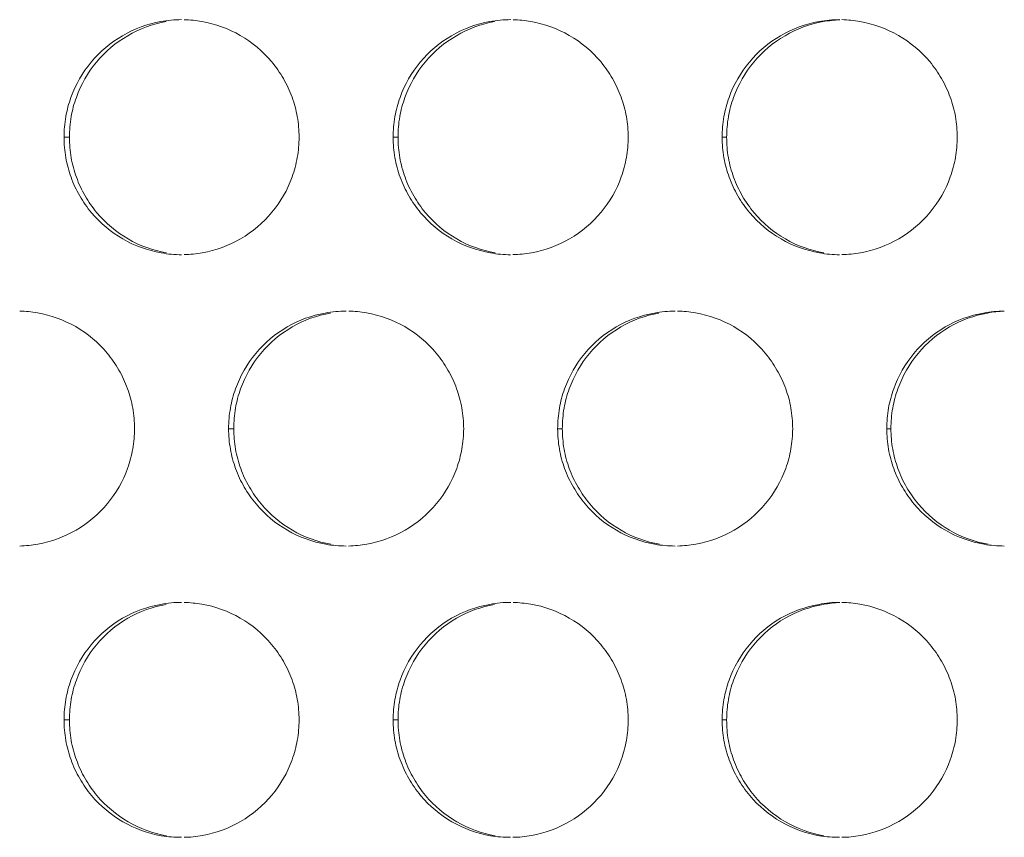
# Model space of a CAD drawing. Units: inches. Extents: x 6 to 291, y 6 to 204.
# Drawn here: x 31 to 33, y 57 to 59 of the extents above; entities that cross this region are included whole.
import ezdxf

# ---------------------------------------------------------------- set-up
doc = ezdxf.new("R2010")
doc.units = ezdxf.units.IN
doc.header["$MEASUREMENT"] = 0
doc.layers.add('3面図', color=7, linetype='Continuous')

# ---------------------------------------------------------------- blocks, each defined once
blk = doc.blocks.new('block 1113')
at = {"layer": '3面図', "color": 254, "lineweight": 5, "true_color": 0xcacdd2}
for points in [[(31.176, 58.3206), (31.1874, 58.3206)], [(31.8759, 58.3206), (31.8864, 58.3206)], [(32.5758, 58.3206), (32.5853, 58.3206)], [(31.5259, 57.7005), (31.5369, 57.7005)], [(32.2258, 57.7005), (32.2358, 57.7005)], [(32.9258, 57.7005), (32.9348, 57.7005)], [(31.176, 57.0808), (31.1874, 57.0808)], [(31.8759, 57.0808), (31.8864, 57.0808)], [(32.5758, 57.0808), (32.5853, 57.0808)]]:
    blk.add_lwpolyline(points, dxfattribs=at)
at = {"layer": '3面図', "color": 179, "lineweight": 5, "true_color": 0x221814}
for points, knots in [([(31.176, 58.3206), (31.176, 58.3351), (31.1773, 58.3499), (31.1798, 58.3644), (31.1822, 58.3782), (31.186, 58.392), (31.1907, 58.4054), (31.2005, 58.4326), (31.2151, 58.4581), (31.2338, 58.4805), (31.2524, 58.5029), (31.2751, 58.5222), (31.3004, 58.5367), (31.3254, 58.5515), (31.3533, 58.5618), (31.3819, 58.5666), (31.3964, 58.5694), (31.4112, 58.5708), (31.426, 58.5708)], [0, 0, 0, 0, 1, 1, 1, 2, 2, 2, 3, 3, 3, 4, 4, 4, 5, 5, 5, 6, 6, 6, 6]), ([(31.1874, 58.3206), (31.1876, 58.3351), (31.1888, 58.3499), (31.1912, 58.3644), (31.1936, 58.3782), (31.1972, 58.392), (31.2022, 58.4054), (31.212, 58.4326), (31.2265, 58.4581), (31.2449, 58.4805), (31.2637, 58.5029), (31.2863, 58.5222), (31.3116, 58.5367), (31.3368, 58.5515), (31.3645, 58.5618), (31.3929, 58.5666)], [0, 0, 0, 0, 1, 1, 1, 2, 2, 2, 3, 3, 3, 4, 4, 4, 5, 5, 5, 5]), ([(31.4317, 58.5704), (31.4441, 58.5704), (31.4567, 58.569), (31.4691, 58.567), (31.4976, 58.5618), (31.5256, 58.5518), (31.5509, 58.5373), (31.576, 58.5225), (31.5988, 58.5036), (31.6174, 58.4815), (31.6268, 58.4702), (31.6353, 58.4581), (31.6425, 58.4454), (31.6499, 58.4326), (31.6559, 58.4195), (31.6609, 58.4057), (31.6659, 58.3923), (31.6696, 58.3785), (31.6721, 58.3644), (31.6746, 58.3499), (31.6759, 58.3355), (31.6759, 58.3206)], [0, 0, 0, 0, 1, 1, 1, 2, 2, 2, 3, 3, 3, 4, 4, 4, 5, 5, 5, 6, 6, 6, 7, 7, 7, 7]), ([(31.8759, 58.3206), (31.8761, 58.3351), (31.8773, 58.3499), (31.8797, 58.3644), (31.8821, 58.3782), (31.8859, 58.392), (31.8907, 58.4054), (31.9006, 58.4326), (31.9152, 58.4581), (31.9338, 58.4805), (31.9524, 58.5029), (31.9751, 58.5222), (32.0003, 58.5367), (32.0254, 58.5515), (32.0532, 58.5618), (32.0818, 58.5666), (32.0964, 58.5694), (32.1112, 58.5708), (32.126, 58.5708)], [0, 0, 0, 0, 1, 1, 1, 2, 2, 2, 3, 3, 3, 4, 4, 4, 5, 5, 5, 6, 6, 6, 6]), ([(31.8864, 58.3206), (31.8864, 58.3351), (31.8876, 58.3499), (31.89, 58.3644), (31.8926, 58.3782), (31.8962, 58.392), (31.9011, 58.4054), (31.9109, 58.4326), (31.9255, 58.4581), (31.944, 58.4805), (31.9627, 58.5029), (31.9853, 58.5222), (32.0106, 58.5367), (32.0356, 58.5515), (32.0635, 58.5618), (32.0919, 58.5666)], [0, 0, 0, 0, 1, 1, 1, 2, 2, 2, 3, 3, 3, 4, 4, 4, 5, 5, 5, 5]), ([(32.131, 58.5704), (32.1438, 58.5704), (32.1563, 58.569), (32.1689, 58.567), (32.1977, 58.5618), (32.2256, 58.5518), (32.2507, 58.5373), (32.2761, 58.5225), (32.2988, 58.5036), (32.3174, 58.4815), (32.3269, 58.4702), (32.3351, 58.4581), (32.3424, 58.4454), (32.3498, 58.4326), (32.356, 58.4195), (32.361, 58.4057), (32.3658, 58.3923), (32.3696, 58.3785), (32.372, 58.3644), (32.3746, 58.3499), (32.3758, 58.3355), (32.3758, 58.3206)], [0, 0, 0, 0, 1, 1, 1, 2, 2, 2, 3, 3, 3, 4, 4, 4, 5, 5, 5, 6, 6, 6, 7, 7, 7, 7]), ([(32.5758, 58.3206), (32.576, 58.3351), (32.5772, 58.3499), (32.5796, 58.3644), (32.5822, 58.3782), (32.5858, 58.392), (32.5906, 58.4054), (32.6004, 58.4326), (32.6151, 58.4581), (32.6337, 58.4805), (32.6523, 58.5029), (32.675, 58.5222), (32.7002, 58.5367), (32.7253, 58.5515), (32.7532, 58.5618), (32.7818, 58.5666), (32.7963, 58.5694), (32.8111, 58.5708), (32.8259, 58.5708)], [0, 0, 0, 0, 1, 1, 1, 2, 2, 2, 3, 3, 3, 4, 4, 4, 5, 5, 5, 6, 6, 6, 6]), ([(32.5853, 58.3206), (32.5854, 58.3351), (32.5866, 58.3499), (32.5891, 58.3644), (32.5916, 58.3782), (32.5953, 58.392), (32.6001, 58.4054), (32.6099, 58.4326), (32.6245, 58.4581), (32.643, 58.4805), (32.6617, 58.5029), (32.6843, 58.5222), (32.7095, 58.5367), (32.7346, 58.5515), (32.7623, 58.5618), (32.7908, 58.5666), (32.8025, 58.5687), (32.8142, 58.5701), (32.8259, 58.5704)], [0, 0, 0, 0, 1, 1, 1, 2, 2, 2, 3, 3, 3, 4, 4, 4, 5, 5, 5, 6, 6, 6, 6]), ([(32.8304, 58.5708), (32.8433, 58.5704), (32.8562, 58.569), (32.8688, 58.567), (32.8976, 58.5618), (32.9255, 58.5518), (32.9506, 58.5373), (32.9759, 58.5225), (32.9987, 58.5036), (33.0173, 58.4815), (33.0268, 58.4702), (33.035, 58.4581), (33.0424, 58.4454), (33.0497, 58.4326), (33.0559, 58.4195), (33.0609, 58.4057), (33.0659, 58.3923), (33.0695, 58.3785), (33.0721, 58.3644), (33.0746, 58.3499), (33.0757, 58.3355), (33.0758, 58.3206)], [0, 0, 0, 0, 1, 1, 1, 2, 2, 2, 3, 3, 3, 4, 4, 4, 5, 5, 5, 6, 6, 6, 7, 7, 7, 7]), ([(31.426, 58.0705), (31.4115, 58.0705), (31.397, 58.0719), (31.3828, 58.0747), (31.3542, 58.0795), (31.3264, 58.0895), (31.3011, 58.1043), (31.276, 58.1188), (31.2532, 58.1377), (31.2344, 58.1601), (31.2251, 58.1711), (31.2167, 58.1832), (31.2093, 58.1959), (31.2021, 58.2087), (31.1959, 58.2218), (31.1909, 58.2355), (31.186, 58.249), (31.1822, 58.2631), (31.1798, 58.2769), (31.1773, 58.2914), (31.176, 58.3062), (31.176, 58.3206)], [0, 0, 0, 0, 1, 1, 1, 2, 2, 2, 3, 3, 3, 4, 4, 4, 5, 5, 5, 6, 6, 6, 7, 7, 7, 7]), ([(31.3939, 58.0747), (31.3655, 58.0795), (31.3376, 58.0895), (31.3123, 58.1043), (31.2872, 58.1188), (31.2644, 58.1377), (31.2458, 58.1601), (31.2365, 58.1711), (31.2281, 58.1832), (31.2207, 58.1959), (31.2136, 58.2087), (31.2072, 58.2218), (31.2024, 58.2355), (31.1974, 58.249), (31.1936, 58.2631), (31.1912, 58.2769), (31.1886, 58.2914), (31.1876, 58.3062), (31.1874, 58.3206)], [0, 0, 0, 0, 1, 1, 1, 2, 2, 2, 3, 3, 3, 4, 4, 4, 5, 5, 5, 6, 6, 6, 6]), ([(31.6759, 58.3206), (31.6759, 58.3062), (31.6746, 58.2917), (31.6721, 58.2776), (31.6697, 58.2631), (31.6659, 58.2493), (31.6611, 58.2362), (31.6513, 58.2087), (31.6367, 58.1832), (31.6182, 58.1611), (31.5994, 58.1384), (31.5769, 58.1191), (31.5516, 58.1046), (31.5264, 58.0898), (31.4987, 58.0798), (31.4701, 58.0747), (31.4573, 58.0723), (31.4444, 58.0712), (31.4313, 58.0709)], [0, 0, 0, 0, 1, 1, 1, 2, 2, 2, 3, 3, 3, 4, 4, 4, 5, 5, 5, 6, 6, 6, 6]), ([(32.1259, 58.0705), (32.1114, 58.0705), (32.0971, 58.0719), (32.0828, 58.0747), (32.0542, 58.0795), (32.0263, 58.0895), (32.001, 58.1043), (31.9758, 58.1188), (31.9531, 58.1377), (31.9345, 58.1601), (31.925, 58.1711), (31.9166, 58.1832), (31.9093, 58.1959), (31.9021, 58.2087), (31.8959, 58.2218), (31.8909, 58.2355), (31.8859, 58.249), (31.8821, 58.2631), (31.8797, 58.2769), (31.8773, 58.2914), (31.8761, 58.3062), (31.8759, 58.3206)], [0, 0, 0, 0, 1, 1, 1, 2, 2, 2, 3, 3, 3, 4, 4, 4, 5, 5, 5, 6, 6, 6, 7, 7, 7, 7]), ([(32.093, 58.0747), (32.0644, 58.0795), (32.0366, 58.0895), (32.0113, 58.1043), (31.986, 58.1188), (31.9634, 58.1377), (31.9446, 58.1601), (31.9353, 58.1711), (31.9271, 58.1832), (31.9197, 58.1959), (31.9124, 58.2087), (31.9062, 58.2218), (31.9012, 58.2355), (31.8964, 58.249), (31.8926, 58.2631), (31.8902, 58.2769), (31.8876, 58.2914), (31.8864, 58.3062), (31.8864, 58.3206)], [0, 0, 0, 0, 1, 1, 1, 2, 2, 2, 3, 3, 3, 4, 4, 4, 5, 5, 5, 6, 6, 6, 6]), ([(32.3758, 58.3206), (32.3758, 58.3062), (32.3746, 58.2917), (32.372, 58.2776), (32.3696, 58.2631), (32.366, 58.2493), (32.3612, 58.2362), (32.3513, 58.2087), (32.3367, 58.1832), (32.3181, 58.1611), (32.2995, 58.1384), (32.2768, 58.1191), (32.2514, 58.1046), (32.2263, 58.0898), (32.1986, 58.0798), (32.17, 58.0747), (32.157, 58.0723), (32.1439, 58.0712), (32.1309, 58.0709)], [0, 0, 0, 0, 1, 1, 1, 2, 2, 2, 3, 3, 3, 4, 4, 4, 5, 5, 5, 6, 6, 6, 6]), ([(32.8257, 58.0705), (32.8114, 58.0705), (32.797, 58.0719), (32.7828, 58.0747), (32.7541, 58.0795), (32.7262, 58.0895), (32.701, 58.1043), (32.6757, 58.1188), (32.6531, 58.1377), (32.6344, 58.1601), (32.6251, 58.1711), (32.6166, 58.1832), (32.6092, 58.1959), (32.6021, 58.2087), (32.5958, 58.2218), (32.5908, 58.2355), (32.586, 58.249), (32.5822, 58.2631), (32.5796, 58.2769), (32.5772, 58.2914), (32.576, 58.3062), (32.5758, 58.3206)], [0, 0, 0, 0, 1, 1, 1, 2, 2, 2, 3, 3, 3, 4, 4, 4, 5, 5, 5, 6, 6, 6, 7, 7, 7, 7]), ([(32.792, 58.0747), (32.7634, 58.0795), (32.7355, 58.0895), (32.7103, 58.1043), (32.685, 58.1188), (32.6623, 58.1377), (32.6437, 58.1601), (32.6344, 58.1711), (32.6259, 58.1832), (32.6187, 58.1959), (32.6114, 58.2087), (32.6052, 58.2218), (32.6002, 58.2355), (32.5953, 58.249), (32.5916, 58.2631), (32.5891, 58.2769), (32.5865, 58.2914), (32.5854, 58.3062), (32.5853, 58.3206)], [0, 0, 0, 0, 1, 1, 1, 2, 2, 2, 3, 3, 3, 4, 4, 4, 5, 5, 5, 6, 6, 6, 6]), ([(33.0758, 58.3206), (33.0757, 58.3062), (33.0745, 58.2917), (33.0721, 58.2776), (33.0695, 58.2631), (33.0659, 58.2493), (33.061, 58.2362), (33.0512, 58.2087), (33.0366, 58.1832), (33.018, 58.1611), (32.9994, 58.1384), (32.9768, 58.1191), (32.9515, 58.1046), (32.9263, 58.0898), (32.8984, 58.0798), (32.8698, 58.0747), (32.8569, 58.0723), (32.8436, 58.0709), (32.8302, 58.0709)], [0, 0, 0, 0, 1, 1, 1, 2, 2, 2, 3, 3, 3, 4, 4, 4, 5, 5, 5, 6, 6, 6, 6]), ([(31.0818, 57.9506), (31.0944, 57.9503), (31.1068, 57.9493), (31.1192, 57.9472), (31.1478, 57.942), (31.1755, 57.9317), (31.2009, 57.9176), (31.2262, 57.9028), (31.2487, 57.8838), (31.2675, 57.8614), (31.2768, 57.85), (31.2853, 57.838), (31.2927, 57.8252), (31.2999, 57.8128), (31.3059, 57.7994), (31.3111, 57.7856), (31.3159, 57.7725), (31.3197, 57.7584), (31.3221, 57.7443), (31.3247, 57.7302), (31.3259, 57.7153), (31.3259, 57.7005)], [0, 0, 0, 0, 1, 1, 1, 2, 2, 2, 3, 3, 3, 4, 4, 4, 5, 5, 5, 6, 6, 6, 7, 7, 7, 7]), ([(31.5259, 57.7005), (31.5261, 57.7153), (31.5273, 57.7298), (31.5299, 57.7443), (31.5321, 57.7581), (31.5359, 57.7718), (31.5407, 57.7853), (31.5505, 57.8125), (31.5652, 57.8383), (31.5838, 57.8607), (31.6024, 57.8831), (31.6251, 57.9021), (31.6504, 57.9169), (31.6754, 57.9313), (31.7031, 57.9417), (31.7317, 57.9465), (31.7464, 57.9496), (31.7612, 57.9506), (31.776, 57.9506)], [0, 0, 0, 0, 1, 1, 1, 2, 2, 2, 3, 3, 3, 4, 4, 4, 5, 5, 5, 6, 6, 6, 6]), ([(31.7814, 57.9506), (31.7939, 57.9503), (31.8065, 57.9493), (31.8191, 57.9472), (31.8477, 57.942), (31.8756, 57.9317), (31.9007, 57.9176), (31.926, 57.9028), (31.9488, 57.8838), (31.9674, 57.8614), (31.9769, 57.85), (31.9851, 57.838), (31.9925, 57.8252), (31.9998, 57.8128), (32.006, 57.7994), (32.011, 57.7856), (32.016, 57.7725), (32.0196, 57.7587), (32.022, 57.7443), (32.0246, 57.7302), (32.0258, 57.7153), (32.026, 57.7005)], [0, 0, 0, 0, 1, 1, 1, 2, 2, 2, 3, 3, 3, 4, 4, 4, 5, 5, 5, 6, 6, 6, 7, 7, 7, 7]), ([(32.2258, 57.7005), (32.2261, 57.7153), (32.2273, 57.7298), (32.2297, 57.7443), (32.2321, 57.7581), (32.2358, 57.7718), (32.2406, 57.7853), (32.2506, 57.8125), (32.265, 57.8383), (32.2836, 57.8607), (32.3024, 57.8831), (32.325, 57.9021), (32.3503, 57.9169), (32.3755, 57.9313), (32.4032, 57.9417), (32.4318, 57.9465), (32.4464, 57.9496), (32.4611, 57.9506), (32.4759, 57.9506)], [0, 0, 0, 0, 1, 1, 1, 2, 2, 2, 3, 3, 3, 4, 4, 4, 5, 5, 5, 6, 6, 6, 6]), ([(32.4809, 57.9506), (32.4936, 57.9503), (32.5064, 57.9493), (32.5189, 57.9472), (32.5477, 57.942), (32.5754, 57.9317), (32.6008, 57.9176), (32.6259, 57.9028), (32.6487, 57.8838), (32.6674, 57.8614), (32.6767, 57.8504), (32.685, 57.838), (32.6924, 57.8252), (32.6996, 57.8128), (32.706, 57.7994), (32.711, 57.7856), (32.7158, 57.7725), (32.7196, 57.7587), (32.722, 57.7443), (32.7244, 57.7302), (32.7257, 57.7153), (32.7258, 57.7005)], [0, 0, 0, 0, 1, 1, 1, 2, 2, 2, 3, 3, 3, 4, 4, 4, 5, 5, 5, 6, 6, 6, 7, 7, 7, 7]), ([(32.9258, 57.7005), (32.926, 57.7153), (32.9272, 57.7298), (32.9296, 57.7443), (32.9322, 57.7581), (32.9358, 57.7718), (32.9406, 57.7853), (32.9504, 57.8125), (32.9651, 57.8383), (32.9837, 57.8607), (33.0023, 57.8831), (33.0249, 57.9021), (33.0502, 57.9169), (33.0753, 57.9313), (33.1032, 57.9417), (33.1318, 57.9465), (33.1463, 57.9496), (33.1611, 57.9506), (33.1759, 57.9506)], [0, 0, 0, 0, 1, 1, 1, 2, 2, 2, 3, 3, 3, 4, 4, 4, 5, 5, 5, 6, 6, 6, 6]), ([(32.9348, 57.7005), (32.9349, 57.7153), (32.9361, 57.7298), (32.9386, 57.7443), (32.9411, 57.7581), (32.9446, 57.7718), (32.9496, 57.7853), (32.9592, 57.8125), (32.974, 57.8383), (32.9925, 57.8607), (33.0111, 57.8831), (33.0338, 57.9021), (33.059, 57.9169), (33.0841, 57.9313), (33.1118, 57.9417), (33.1404, 57.9465), (33.1522, 57.9489), (33.164, 57.9503), (33.1759, 57.9506)], [0, 0, 0, 0, 1, 1, 1, 2, 2, 2, 3, 3, 3, 4, 4, 4, 5, 5, 5, 6, 6, 6, 6]), ([(31.5369, 57.7005), (31.5371, 57.7153), (31.5383, 57.7298), (31.5407, 57.7443), (31.5431, 57.7581), (31.5467, 57.7718), (31.5516, 57.7853), (31.5614, 57.8125), (31.576, 57.8383), (31.5946, 57.8607), (31.6132, 57.8831), (31.6358, 57.9021), (31.6611, 57.9169), (31.6861, 57.9313), (31.714, 57.9417), (31.7426, 57.9465)], [0, 0, 0, 0, 1, 1, 1, 2, 2, 2, 3, 3, 3, 4, 4, 4, 5, 5, 5, 5]), ([(32.2358, 57.7005), (32.2359, 57.7153), (32.2371, 57.7298), (32.2395, 57.7443), (32.2421, 57.7581), (32.2457, 57.7718), (32.2506, 57.7853), (32.2604, 57.8125), (32.275, 57.8383), (32.2935, 57.8607), (32.3121, 57.8831), (32.3348, 57.9021), (32.3601, 57.9169), (32.3851, 57.9313), (32.4128, 57.9417), (32.4414, 57.9465)], [0, 0, 0, 0, 1, 1, 1, 2, 2, 2, 3, 3, 3, 4, 4, 4, 5, 5, 5, 5]), ([(31.3259, 57.7005), (31.3259, 57.6861), (31.3247, 57.6719), (31.3221, 57.6575), (31.3197, 57.6433), (31.3159, 57.6296), (31.3111, 57.6161), (31.3014, 57.5889), (31.2866, 57.5631), (31.2682, 57.541), (31.2496, 57.5183), (31.2269, 57.4993), (31.2015, 57.4845), (31.1764, 57.47), (31.1487, 57.4601), (31.1201, 57.4545), (31.1073, 57.4525), (31.0946, 57.4511), (31.0817, 57.4508)], [0, 0, 0, 0, 1, 1, 1, 2, 2, 2, 3, 3, 3, 4, 4, 4, 5, 5, 5, 6, 6, 6, 6]), ([(31.776, 57.4508), (31.7614, 57.4508), (31.7471, 57.4521), (31.7328, 57.4545), (31.7042, 57.4594), (31.6763, 57.4697), (31.6511, 57.4842), (31.6258, 57.499), (31.6031, 57.5176), (31.5845, 57.5403), (31.575, 57.5514), (31.5667, 57.5634), (31.5593, 57.5762), (31.5521, 57.5886), (31.5459, 57.602), (31.5409, 57.6158), (31.5361, 57.6289), (31.5323, 57.643), (31.5299, 57.6571), (31.5273, 57.6712), (31.5261, 57.6861), (31.5259, 57.7005)], [0, 0, 0, 0, 1, 1, 1, 2, 2, 2, 3, 3, 3, 4, 4, 4, 5, 5, 5, 6, 6, 6, 7, 7, 7, 7]), ([(31.7435, 57.4545), (31.7149, 57.4594), (31.6871, 57.4697), (31.6618, 57.4842), (31.6367, 57.499), (31.6139, 57.5176), (31.5953, 57.5403), (31.5858, 57.5514), (31.5776, 57.5634), (31.5702, 57.5762), (31.5629, 57.5886), (31.5567, 57.602), (31.5519, 57.6158), (31.5469, 57.6289), (31.5431, 57.643), (31.5407, 57.6571), (31.5383, 57.6712), (31.5371, 57.6861), (31.5369, 57.7005)], [0, 0, 0, 0, 1, 1, 1, 2, 2, 2, 3, 3, 3, 4, 4, 4, 5, 5, 5, 6, 6, 6, 6]), ([(32.026, 57.7005), (32.0258, 57.6861), (32.0246, 57.6716), (32.022, 57.6575), (32.0196, 57.6433), (32.016, 57.6296), (32.0111, 57.6161), (32.0013, 57.5886), (31.9867, 57.5631), (31.9682, 57.541), (31.9495, 57.5183), (31.9269, 57.4993), (31.9016, 57.4845), (31.8764, 57.47), (31.8487, 57.4601), (31.8201, 57.4545), (31.8072, 57.4525), (31.7941, 57.4511), (31.7812, 57.4508)], [0, 0, 0, 0, 1, 1, 1, 2, 2, 2, 3, 3, 3, 4, 4, 4, 5, 5, 5, 6, 6, 6, 6]), ([(32.4759, 57.4508), (32.4614, 57.4508), (32.4471, 57.4521), (32.4328, 57.4545), (32.4042, 57.4594), (32.3763, 57.4697), (32.351, 57.4842), (32.3257, 57.499), (32.3031, 57.5176), (32.2845, 57.5403), (32.275, 57.5514), (32.2666, 57.5634), (32.2594, 57.5762), (32.2521, 57.5886), (32.2457, 57.602), (32.2408, 57.6158), (32.2359, 57.6289), (32.2321, 57.643), (32.2297, 57.6571), (32.2271, 57.6712), (32.2261, 57.6861), (32.2258, 57.7005)], [0, 0, 0, 0, 1, 1, 1, 2, 2, 2, 3, 3, 3, 4, 4, 4, 5, 5, 5, 6, 6, 6, 7, 7, 7, 7]), ([(32.4425, 57.4545), (32.4139, 57.4594), (32.386, 57.4697), (32.3608, 57.4842), (32.3355, 57.499), (32.3128, 57.5176), (32.2943, 57.5403), (32.2849, 57.5514), (32.2766, 57.5634), (32.2692, 57.5762), (32.2619, 57.5886), (32.2556, 57.602), (32.2507, 57.6158), (32.2457, 57.6289), (32.2421, 57.643), (32.2395, 57.6571), (32.2371, 57.6712), (32.2359, 57.6861), (32.2358, 57.7005)], [0, 0, 0, 0, 1, 1, 1, 2, 2, 2, 3, 3, 3, 4, 4, 4, 5, 5, 5, 6, 6, 6, 6]), ([(32.7258, 57.7005), (32.7257, 57.6861), (32.7244, 57.6716), (32.722, 57.6575), (32.7196, 57.6433), (32.716, 57.6296), (32.711, 57.6161), (32.7014, 57.5886), (32.6865, 57.5631), (32.6681, 57.541), (32.6493, 57.5183), (32.6268, 57.4993), (32.6015, 57.4845), (32.5763, 57.47), (32.5486, 57.4601), (32.52, 57.4545), (32.5069, 57.4525), (32.4938, 57.4511), (32.4805, 57.4508)], [0, 0, 0, 0, 1, 1, 1, 2, 2, 2, 3, 3, 3, 4, 4, 4, 5, 5, 5, 6, 6, 6, 6]), ([(33.1758, 57.4508), (33.1615, 57.4508), (33.147, 57.4521), (33.1329, 57.4545), (33.1041, 57.4594), (33.0762, 57.4697), (33.0509, 57.4842), (33.0257, 57.4986), (33.003, 57.5176), (32.9844, 57.54), (32.9749, 57.5514), (32.9666, 57.5634), (32.9592, 57.5758), (32.952, 57.5886), (32.9456, 57.602), (32.9408, 57.6158), (32.936, 57.6289), (32.9322, 57.643), (32.9296, 57.6571), (32.9272, 57.6712), (32.926, 57.6861), (32.9258, 57.7005)], [0, 0, 0, 0, 1, 1, 1, 2, 2, 2, 3, 3, 3, 4, 4, 4, 5, 5, 5, 6, 6, 6, 7, 7, 7, 7]), ([(33.1413, 57.4545), (33.1129, 57.4594), (33.085, 57.4697), (33.0597, 57.4842), (33.0345, 57.499), (33.0118, 57.5176), (32.9932, 57.54), (32.9839, 57.5514), (32.9754, 57.5634), (32.9682, 57.5758), (32.9608, 57.5886), (32.9546, 57.602), (32.9498, 57.6158), (32.9448, 57.6289), (32.9411, 57.643), (32.9386, 57.6571), (32.9361, 57.6712), (32.9349, 57.6861), (32.9348, 57.7005)], [0, 0, 0, 0, 1, 1, 1, 2, 2, 2, 3, 3, 3, 4, 4, 4, 5, 5, 5, 6, 6, 6, 6]), ([(31.176, 57.0808), (31.176, 57.0956), (31.1773, 57.1097), (31.1798, 57.1242), (31.1822, 57.1383), (31.186, 57.1521), (31.1907, 57.1655), (31.2005, 57.1927), (31.2151, 57.2182), (31.2338, 57.2406), (31.2524, 57.263), (31.2751, 57.2823), (31.3004, 57.2971), (31.3254, 57.3116), (31.3533, 57.3216), (31.3819, 57.3267), (31.3964, 57.3295), (31.4112, 57.3309), (31.426, 57.3309)], [0, 0, 0, 0, 1, 1, 1, 2, 2, 2, 3, 3, 3, 4, 4, 4, 5, 5, 5, 6, 6, 6, 6]), ([(31.1874, 57.0808), (31.1876, 57.0956), (31.1888, 57.1097), (31.1912, 57.1242), (31.1936, 57.1383), (31.1972, 57.1521), (31.2022, 57.1655), (31.212, 57.1927), (31.2265, 57.2182), (31.2449, 57.2406), (31.2637, 57.263), (31.2863, 57.2823), (31.3116, 57.2971), (31.3368, 57.3116), (31.3645, 57.3216), (31.3929, 57.3267)], [0, 0, 0, 0, 1, 1, 1, 2, 2, 2, 3, 3, 3, 4, 4, 4, 5, 5, 5, 5]), ([(31.4317, 57.3309), (31.4441, 57.3302), (31.4567, 57.3291), (31.4691, 57.3271), (31.4976, 57.3223), (31.5256, 57.3119), (31.5509, 57.2975), (31.576, 57.283), (31.5988, 57.2637), (31.6174, 57.2416), (31.6268, 57.2303), (31.6353, 57.2182), (31.6425, 57.2055), (31.6499, 57.1927), (31.6559, 57.1796), (31.6609, 57.1658), (31.6659, 57.1524), (31.6696, 57.1386), (31.6721, 57.1245), (31.6746, 57.11), (31.6759, 57.0956), (31.6759, 57.0808)], [0, 0, 0, 0, 1, 1, 1, 2, 2, 2, 3, 3, 3, 4, 4, 4, 5, 5, 5, 6, 6, 6, 7, 7, 7, 7]), ([(31.8759, 57.0808), (31.8761, 57.0956), (31.8773, 57.1097), (31.8797, 57.1242), (31.8821, 57.1383), (31.8859, 57.1521), (31.8907, 57.1655), (31.9006, 57.1927), (31.9152, 57.2182), (31.9338, 57.2406), (31.9524, 57.263), (31.9751, 57.2823), (32.0003, 57.2971), (32.0254, 57.3116), (32.0532, 57.3216), (32.0818, 57.3267), (32.0964, 57.3295), (32.1112, 57.3309), (32.126, 57.3309)], [0, 0, 0, 0, 1, 1, 1, 2, 2, 2, 3, 3, 3, 4, 4, 4, 5, 5, 5, 6, 6, 6, 6]), ([(31.8864, 57.0808), (31.8864, 57.0956), (31.8876, 57.1097), (31.89, 57.1242), (31.8926, 57.1383), (31.8962, 57.1521), (31.9011, 57.1655), (31.9109, 57.1927), (31.9255, 57.2182), (31.944, 57.2406), (31.9627, 57.263), (31.9853, 57.2823), (32.0106, 57.2971), (32.0356, 57.3116), (32.0635, 57.3216), (32.0919, 57.3267)], [0, 0, 0, 0, 1, 1, 1, 2, 2, 2, 3, 3, 3, 4, 4, 4, 5, 5, 5, 5]), ([(32.131, 57.3309), (32.1438, 57.3302), (32.1563, 57.3291), (32.1689, 57.3271), (32.1977, 57.3223), (32.2256, 57.3119), (32.2507, 57.2975), (32.2761, 57.283), (32.2988, 57.264), (32.3174, 57.2416), (32.3269, 57.2303), (32.3351, 57.2182), (32.3424, 57.2055), (32.3498, 57.1927), (32.356, 57.1796), (32.361, 57.1658), (32.3658, 57.1524), (32.3696, 57.1386), (32.372, 57.1245), (32.3746, 57.11), (32.3758, 57.0956), (32.3758, 57.0808)], [0, 0, 0, 0, 1, 1, 1, 2, 2, 2, 3, 3, 3, 4, 4, 4, 5, 5, 5, 6, 6, 6, 7, 7, 7, 7]), ([(32.5758, 57.0808), (32.576, 57.0956), (32.5772, 57.1097), (32.5796, 57.1242), (32.5822, 57.1383), (32.5858, 57.1521), (32.5906, 57.1655), (32.6004, 57.1927), (32.6151, 57.2182), (32.6337, 57.2406), (32.6523, 57.263), (32.675, 57.2823), (32.7002, 57.2971), (32.7253, 57.3116), (32.7532, 57.3216), (32.7818, 57.3267), (32.7963, 57.3295), (32.8111, 57.3309), (32.8259, 57.3309)], [0, 0, 0, 0, 1, 1, 1, 2, 2, 2, 3, 3, 3, 4, 4, 4, 5, 5, 5, 6, 6, 6, 6]), ([(32.5853, 57.0808), (32.5854, 57.0956), (32.5866, 57.1097), (32.5891, 57.1242), (32.5916, 57.1383), (32.5953, 57.1521), (32.6001, 57.1655), (32.6099, 57.1927), (32.6245, 57.2182), (32.643, 57.2406), (32.6617, 57.263), (32.6843, 57.2823), (32.7095, 57.2971), (32.7346, 57.3116), (32.7623, 57.3216), (32.7908, 57.3267), (32.8025, 57.3288), (32.8142, 57.3302), (32.8259, 57.3309)], [0, 0, 0, 0, 1, 1, 1, 2, 2, 2, 3, 3, 3, 4, 4, 4, 5, 5, 5, 6, 6, 6, 6]), ([(32.8304, 57.3309), (32.8433, 57.3305), (32.8562, 57.3295), (32.8688, 57.3271), (32.8976, 57.3223), (32.9255, 57.3119), (32.9506, 57.2975), (32.9759, 57.283), (32.9987, 57.264), (33.0173, 57.2416), (33.0268, 57.2303), (33.035, 57.2182), (33.0424, 57.2055), (33.0497, 57.1931), (33.0559, 57.1796), (33.0609, 57.1658), (33.0659, 57.1524), (33.0695, 57.1386), (33.0721, 57.1245), (33.0746, 57.11), (33.0757, 57.0956), (33.0758, 57.0808)], [0, 0, 0, 0, 1, 1, 1, 2, 2, 2, 3, 3, 3, 4, 4, 4, 5, 5, 5, 6, 6, 6, 7, 7, 7, 7]), ([(31.426, 56.831), (31.4115, 56.831), (31.397, 56.832), (31.3828, 56.8344), (31.3542, 56.8396), (31.3264, 56.8496), (31.3011, 56.8641), (31.276, 56.8789), (31.2532, 56.8978), (31.2344, 56.9199), (31.2251, 56.9312), (31.2167, 56.9433), (31.2093, 56.956), (31.2021, 56.9688), (31.1959, 56.9822), (31.1909, 56.9957), (31.186, 57.0091), (31.1822, 57.0229), (31.1798, 57.0373), (31.1773, 57.0515), (31.176, 57.0663), (31.176, 57.0808)], [0, 0, 0, 0, 1, 1, 1, 2, 2, 2, 3, 3, 3, 4, 4, 4, 5, 5, 5, 6, 6, 6, 7, 7, 7, 7]), ([(31.3939, 56.8344), (31.3655, 56.8396), (31.3376, 56.8496), (31.3123, 56.8641), (31.2872, 56.8789), (31.2644, 56.8978), (31.2458, 56.9199), (31.2365, 56.9312), (31.2281, 56.9433), (31.2207, 56.956), (31.2136, 56.9688), (31.2072, 56.9822), (31.2024, 56.9957), (31.1974, 57.0091), (31.1936, 57.0229), (31.1912, 57.0373), (31.1886, 57.0515), (31.1876, 57.0663), (31.1874, 57.0808)], [0, 0, 0, 0, 1, 1, 1, 2, 2, 2, 3, 3, 3, 4, 4, 4, 5, 5, 5, 6, 6, 6, 6]), ([(31.6759, 57.0808), (31.6759, 57.0663), (31.6746, 57.0518), (31.6721, 57.0373), (31.6697, 57.0236), (31.6659, 57.0098), (31.6611, 56.996), (31.6513, 56.9688), (31.6367, 56.9433), (31.6182, 56.9209), (31.5994, 56.8985), (31.5769, 56.8796), (31.5516, 56.8647), (31.5264, 56.8499), (31.4987, 56.8399), (31.4701, 56.8348), (31.4573, 56.8327), (31.4444, 56.831), (31.4313, 56.831)], [0, 0, 0, 0, 1, 1, 1, 2, 2, 2, 3, 3, 3, 4, 4, 4, 5, 5, 5, 6, 6, 6, 6]), ([(32.1259, 56.831), (32.1114, 56.831), (32.0971, 56.832), (32.0828, 56.8344), (32.0542, 56.8396), (32.0263, 56.8496), (32.001, 56.8641), (31.9758, 56.8789), (31.9531, 56.8978), (31.9345, 56.9199), (31.925, 56.9312), (31.9166, 56.9433), (31.9093, 56.956), (31.9021, 56.9688), (31.8959, 56.9822), (31.8909, 56.9957), (31.8859, 57.0091), (31.8821, 57.0229), (31.8797, 57.0373), (31.8773, 57.0515), (31.8761, 57.0663), (31.8759, 57.0808)], [0, 0, 0, 0, 1, 1, 1, 2, 2, 2, 3, 3, 3, 4, 4, 4, 5, 5, 5, 6, 6, 6, 7, 7, 7, 7]), ([(32.093, 56.8344), (32.0644, 56.8396), (32.0366, 56.8496), (32.0113, 56.8641), (31.986, 56.8789), (31.9634, 56.8978), (31.9446, 56.9199), (31.9353, 56.9312), (31.9271, 56.9433), (31.9197, 56.956), (31.9124, 56.9688), (31.9062, 56.9822), (31.9012, 56.9957), (31.8964, 57.0091), (31.8926, 57.0229), (31.8902, 57.0373), (31.8876, 57.0515), (31.8864, 57.0663), (31.8864, 57.0808)], [0, 0, 0, 0, 1, 1, 1, 2, 2, 2, 3, 3, 3, 4, 4, 4, 5, 5, 5, 6, 6, 6, 6]), ([(32.3758, 57.0808), (32.3758, 57.0663), (32.3746, 57.0518), (32.372, 57.0373), (32.3696, 57.0236), (32.366, 57.0098), (32.3612, 56.996), (32.3513, 56.9688), (32.3367, 56.9433), (32.3181, 56.9209), (32.2995, 56.8985), (32.2768, 56.8796), (32.2514, 56.8647), (32.2263, 56.8499), (32.1986, 56.8399), (32.17, 56.8348), (32.157, 56.8327), (32.1439, 56.831), (32.1309, 56.831)], [0, 0, 0, 0, 1, 1, 1, 2, 2, 2, 3, 3, 3, 4, 4, 4, 5, 5, 5, 6, 6, 6, 6]), ([(32.8257, 56.831), (32.8114, 56.831), (32.797, 56.832), (32.7828, 56.8344), (32.7541, 56.8396), (32.7262, 56.8496), (32.701, 56.8641), (32.6757, 56.8789), (32.6531, 56.8978), (32.6344, 56.9199), (32.6251, 56.9312), (32.6166, 56.9433), (32.6092, 56.956), (32.6021, 56.9688), (32.5958, 56.9822), (32.5908, 56.9957), (32.586, 57.0091), (32.5822, 57.0229), (32.5796, 57.0373), (32.5772, 57.0515), (32.576, 57.0663), (32.5758, 57.0808)], [0, 0, 0, 0, 1, 1, 1, 2, 2, 2, 3, 3, 3, 4, 4, 4, 5, 5, 5, 6, 6, 6, 7, 7, 7, 7]), ([(32.792, 56.8344), (32.7634, 56.8396), (32.7355, 56.8496), (32.7103, 56.8641), (32.685, 56.8789), (32.6623, 56.8978), (32.6437, 56.9199), (32.6344, 56.9312), (32.6259, 56.9433), (32.6187, 56.956), (32.6114, 56.9688), (32.6052, 56.9822), (32.6002, 56.9957), (32.5953, 57.0091), (32.5916, 57.0229), (32.5891, 57.0373), (32.5865, 57.0515), (32.5854, 57.0663), (32.5853, 57.0808)], [0, 0, 0, 0, 1, 1, 1, 2, 2, 2, 3, 3, 3, 4, 4, 4, 5, 5, 5, 6, 6, 6, 6]), ([(33.0758, 57.0808), (33.0757, 57.0663), (33.0745, 57.0518), (33.0721, 57.0373), (33.0695, 57.0236), (33.0659, 57.0098), (33.061, 56.996), (33.0512, 56.9688), (33.0366, 56.9433), (33.018, 56.9209), (32.9994, 56.8985), (32.9768, 56.8796), (32.9515, 56.8647), (32.9263, 56.8499), (32.8984, 56.8399), (32.8698, 56.8348), (32.8569, 56.8324), (32.8436, 56.831), (32.8302, 56.831)], [0, 0, 0, 0, 1, 1, 1, 2, 2, 2, 3, 3, 3, 4, 4, 4, 5, 5, 5, 6, 6, 6, 6])]:
    blk.add_open_spline(points, degree=3, knots=knots, dxfattribs=at)

msp = doc.modelspace()

# ---------------------------------------------------------------- block references
at = {"layer": '3面図'}
msp.add_blockref('block 1113', (0, 0), dxfattribs=at)

doc.saveas('drawing.dxf')
